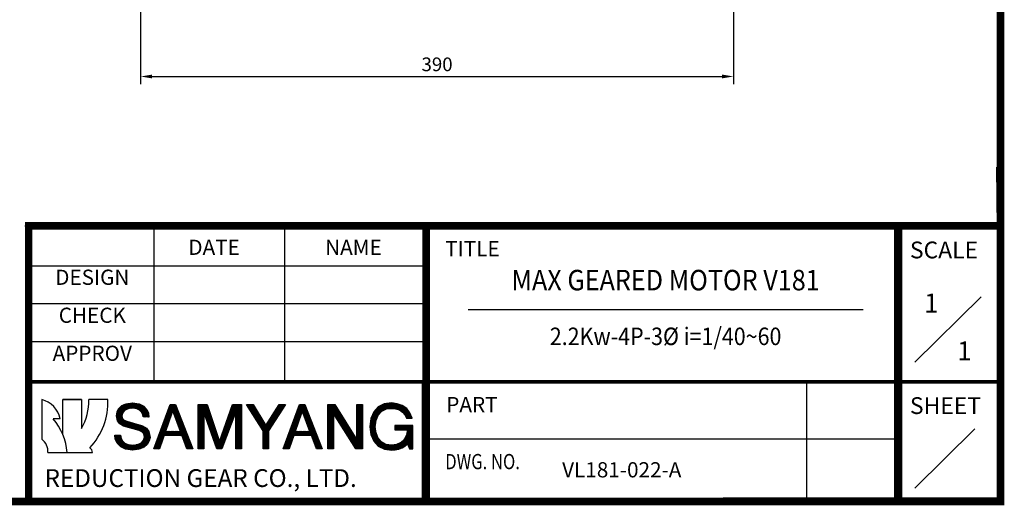
# Model space of a CAD drawing. Extents: x -2 to 1272, y -2 to 900.
# Drawn here: x 625 to 1272, y -2 to 317 of the extents above; entities that cross this region are included whole.
import ezdxf
from ezdxf.enums import TextEntityAlignment as Align

# ---------------------------------------------------------------- set-up
doc = ezdxf.new("R2010")
doc.units = 0
doc.header["$LTSCALE"] = 30
doc.header["$MEASUREMENT"] = 0
doc.linetypes.add('CENTER2', pattern=[1.125, 0.75, -0.125, 0.125, -0.125])
doc.layers.get('0').update_dxf_attribs({"color": 3, "linetype": 'CONTINUOUS'})
doc.layers.get('DEFPOINTS').update_dxf_attribs({"linetype": 'CONTINUOUS'})
for name, color, linetype in [('3', 3, 'CONTINUOUS'), ('4', 4, 'CONTINUOUS'), ('5', 5, 'CONTINUOUS'), ('CEN', 1, 'CENTER2'), ('DIM', 2, 'CONTINUOUS'), ('TEXT', 4, 'CONTINUOUS'), ('TEXT2', 2, 'CONTINUOUS'), ('THIN', 2, 'CONTINUOUS')]:
    doc.layers.add(name, color=color, linetype=linetype)
doc.styles.add('ROMANS', font='ROMANS.shx')
doc.styles.get("Standard").update_dxf_attribs({"font": 'romans.shx'})
doc.dimstyles.get("Standard").update_dxf_attribs({"dimtxt": 0.18, "dimasz": 0.18, "dimexe": 0.18, "dimexo": 0.0625, "dimgap": 0.09, "dimtad": 0, "dimtih": 1, "dimtoh": 1, "dimdec": 4, "dimzin": 0, "dimtxsty": 'STANDARD', "dimcen": 0.09, "dimazin": 3, "dimtfac": 1, "dimtdec": 4, "dimtofl": 0, "dimtmove": 0, "dimatfit": 3, "dimtolj": 1, "dimtzin": 0})

# ---------------------------------------------------------------- blocks, each defined once
blk = doc.blocks.new('*D16')
at = {"color": 2, "linetype": 'BYBLOCK'}
for p, q in [((801.25, 498.78), (801.25, 297.25)), ((1191.25, 498.78), (1191.25, 297.25)), ((808.75, 302.25), (1183.75, 302.25))]:
    blk.add_line(p, q, dxfattribs=at)
for points in [[(808.75, 303.5), (808.75, 301), (801.25, 302.25)], [(1183.75, 303.5), (1183.75, 301), (1191.25, 302.25)]]:
    blk.add_solid(points, dxfattribs=at)
at = {"layer": 'DEFPOINTS', "color": 0, "linetype": 'BYBLOCK'}
for p in [(801.25, 503.78), (1191.25, 503.78), (1191.25, 302.25)]:
    blk.add_point(p, dxfattribs=at)
at = {"color": 4, "linetype": 'BYBLOCK', "insert": (996.25, 310.25), "char_height": 9, "attachment_point": 5, "style": 'ROMANS'}
blk.add_mtext('\\A1;390', dxfattribs=at)
blk = doc.blocks.new('*X1')
at = {"color": 0}
for p, q in [((236.33, 20.31), (236.88, 20.86)), ((236.35, 20.51), (236.7, 20.86)), ((236.45, 20.78), (236.52, 20.86)), ((236.5, 20.31), (237.05, 20.86)), ((236.68, 20.31), (237.23, 20.86)), ((236.86, 20.31), (237.41, 20.86)), ((237.03, 20.31), (237.59, 20.86)), ((237.21, 20.31), (237.76, 20.86)), ((237.39, 20.31), (237.94, 20.86)), ((237.56, 20.31), (238.12, 20.86)), ((237.74, 20.31), (238.29, 20.86)), ((237.92, 20.31), (238.45, 20.83)), ((238.09, 20.31), (238.49, 20.7)), ((238.27, 20.31), (238.54, 20.57)), ((238.45, 20.31), (238.59, 20.44)), ((238.62, 20.31), (238.63, 20.31))]:
    blk.add_line(p, q, dxfattribs=at)
blk = doc.blocks.new('*X2')
at = {"color": 0}
for p, q in [((236.35, 22.45), (237.39, 23.49)), ((236.46, 22.73), (237.49, 23.77)), ((236.56, 23.01), (237.58, 24.04)), ((236.66, 23.3), (237.68, 24.31)), ((236.77, 23.58), (237.58, 24.39)), ((236.87, 23.86), (237.41, 24.39)), ((236.98, 24.14), (237.23, 24.39)), ((237.42, 23.52), (237.91, 24.01)), ((237.47, 23.39), (237.96, 23.88)), ((237.49, 23.77), (237.86, 24.13)), ((237.52, 23.26), (238.01, 23.75)), ((237.57, 23.14), (238.06, 23.63)), ((237.58, 24.04), (237.81, 24.26)), ((237.61, 23.01), (238.11, 23.5)), ((237.66, 22.88), (238.16, 23.37)), ((237.68, 24.31), (237.76, 24.39)), ((235.83, 21.05), (236.92, 22.14)), ((235.94, 21.33), (237.02, 22.41)), ((236.04, 21.61), (237.11, 22.68)), ((236.14, 21.89), (237.2, 22.95)), ((236.25, 22.17), (237.3, 23.22)), ((237.71, 22.75), (238.21, 23.25)), ((237.76, 22.62), (238.26, 23.12)), ((237.81, 22.49), (238.31, 22.99)), ((237.86, 22.36), (238.36, 22.87)), ((237.9, 22.24), (238.41, 22.74)), ((237.95, 22.11), (238.46, 22.61)), ((238, 21.98), (238.51, 22.48)), ((238.05, 21.85), (238.56, 22.36)), ((238.1, 21.72), (238.61, 22.23)), ((238.14, 21.59), (238.66, 22.1)), ((235.31, 19.64), (236.45, 20.78)), ((235.41, 19.92), (236.54, 21.05)), ((235.52, 20.2), (236.64, 21.32)), ((235.62, 20.49), (236.73, 21.59)), ((235.73, 20.77), (236.83, 21.87)), ((238.19, 21.46), (238.71, 21.98)), ((238.24, 21.34), (238.76, 21.85)), ((238.29, 21.21), (238.81, 21.72)), ((238.34, 21.08), (238.86, 21.6)), ((238.39, 20.95), (238.91, 21.47)), ((238.45, 20.83), (238.95, 21.34)), ((238.49, 20.7), (239, 21.22)), ((238.54, 20.57), (239.05, 21.09)), ((238.59, 20.44), (239.1, 20.96)), ((238.63, 20.31), (239.15, 20.84)), ((234.94, 18.56), (236.07, 19.7)), ((235, 18.8), (236.16, 19.97)), ((235.1, 19.08), (236.26, 20.24)), ((235.21, 19.36), (236.35, 20.51)), ((238.68, 20.18), (239.2, 20.71)), ((238.73, 20.05), (239.25, 20.58)), ((238.77, 19.92), (239.3, 20.45)), ((238.82, 19.79), (239.35, 20.33)), ((238.87, 19.66), (239.4, 20.2)), ((238.91, 19.53), (239.45, 20.07)), ((238.96, 19.4), (239.5, 19.95)), ((239.01, 19.27), (239.55, 19.82)), ((239.05, 19.14), (239.6, 19.69)), ((239.1, 19.01), (239.65, 19.57)), ((239.15, 18.88), (239.7, 19.44)), ((235.11, 18.56), (235.98, 19.42)), ((235.29, 18.56), (235.88, 19.15)), ((235.47, 18.56), (235.79, 18.88)), ((235.64, 18.56), (235.69, 18.61)), ((239.19, 18.75), (239.75, 19.31)), ((239.24, 18.62), (239.8, 19.19)), ((239.34, 18.55), (239.85, 19.06)), ((239.52, 18.55), (239.9, 18.93)), ((239.7, 18.55), (239.95, 18.81)), ((239.87, 18.55), (240, 18.68))]:
    blk.add_line(p, q, dxfattribs=at)
blk = doc.blocks.new('*X0')
at = {"color": 0}
for p, q in [((230.03, 22.85), (231.72, 24.54)), ((230.05, 23.04), (231.52, 24.52)), ((230.06, 22.7), (231.92, 24.57)), ((230.08, 23.25), (231.32, 24.49)), ((230.13, 23.48), (231.03, 24.38)), ((230.26, 23.78), (230.71, 24.23)), ((231.21, 23.67), (232.12, 24.59)), ((231.52, 23.8), (232.28, 24.57)), ((231.75, 23.86), (232.44, 24.55)), ((231.95, 23.88), (232.59, 24.53)), ((232.14, 23.89), (232.75, 24.51)), ((232.3, 23.88), (232.9, 24.48)), ((232.45, 23.86), (233.05, 24.45)), ((232.61, 23.83), (233.16, 24.39)), ((232.74, 23.79), (233.28, 24.33)), ((232.86, 23.73), (233.39, 24.27)), ((232.98, 23.68), (233.51, 24.21)), ((233.09, 23.61), (233.63, 24.15)), ((233.18, 23.52), (233.71, 24.05)), ((233.26, 23.43), (233.79, 23.96)), ((233.34, 23.33), (233.88, 23.87)), ((233.4, 23.21), (233.96, 23.77)), ((233.46, 23.1), (234.03, 23.66)), ((233.49, 22.95), (234.08, 23.54)), ((233.51, 22.79), (234.14, 23.42)), ((230.09, 22.55), (230.83, 23.3)), ((230.12, 22.4), (230.76, 23.04)), ((230.14, 22.25), (230.72, 22.83)), ((230.22, 22.15), (230.76, 22.7)), ((230.29, 22.05), (230.81, 22.56)), ((230.37, 21.95), (230.89, 22.47)), ((230.45, 21.85), (230.97, 22.38)), ((230.55, 21.78), (231.08, 22.31)), ((230.66, 21.71), (231.21, 22.26)), ((230.77, 21.64), (231.34, 22.21)), ((230.88, 21.58), (231.47, 22.17)), ((231, 21.52), (231.61, 22.13)), ((231.14, 21.48), (231.74, 22.09)), ((231.28, 21.44), (231.88, 22.05)), ((233.64, 22.74), (234.19, 23.3)), ((233.81, 22.74), (234.23, 23.16)), ((233.98, 22.73), (234.25, 23)), ((234.15, 22.73), (234.27, 22.84)), ((231.42, 21.41), (232.02, 22.01)), ((231.55, 21.37), (232.16, 21.97)), ((231.69, 21.33), (232.29, 21.93)), ((231.83, 21.29), (232.43, 21.89)), ((231.97, 21.25), (232.57, 21.85)), ((232.11, 21.21), (232.7, 21.81)), ((232.24, 21.17), (232.84, 21.77)), ((232.38, 21.13), (232.98, 21.73)), ((232.52, 21.1), (233.11, 21.69)), ((232.66, 21.06), (233.25, 21.65)), ((232.8, 21.02), (233.39, 21.61)), ((232.93, 20.98), (233.51, 21.55)), ((233.06, 20.93), (233.62, 21.49)), ((233.19, 20.88), (233.73, 21.42)), ((233.31, 20.82), (233.84, 21.36)), ((233.4, 20.74), (233.96, 21.29)), ((233.49, 20.65), (234.03, 21.19)), ((233.57, 20.55), (234.1, 21.08)), ((233.61, 20.42), (234.17, 20.98)), ((233.64, 20.27), (234.24, 20.87)), ((233.66, 20.12), (234.29, 20.75)), ((229.79, 20.31), (229.83, 20.35)), ((229.81, 20.15), (230.01, 20.35)), ((229.83, 19.99), (230.19, 20.35)), ((229.85, 19.84), (230.36, 20.35)), ((229.91, 19.72), (230.54, 20.35)), ((229.97, 19.6), (230.57, 20.21)), ((230.02, 19.48), (230.59, 20.05)), ((230.08, 19.36), (230.62, 19.9)), ((230.15, 19.26), (230.69, 19.8)), ((230.24, 19.17), (230.76, 19.69)), ((230.33, 19.08), (230.83, 19.58)), ((230.42, 18.99), (230.92, 19.5)), ((232.32, 18.42), (234.35, 20.45)), ((232.52, 18.44), (234.37, 20.3)), ((232.71, 18.46), (234.4, 20.15)), ((232.91, 18.48), (234.4, 19.97)), ((233.18, 18.57), (234.35, 19.75)), ((233.47, 18.69), (234.27, 19.49)), ((233.64, 19.91), (234.32, 20.6)), ((230.5, 18.9), (231.01, 19.41)), ((230.6, 18.82), (231.1, 19.32)), ((230.72, 18.76), (231.22, 19.26)), ((230.83, 18.7), (231.34, 19.21)), ((230.95, 18.64), (231.47, 19.16)), ((231.07, 18.58), (231.6, 19.11)), ((231.18, 18.52), (231.76, 19.09)), ((231.33, 18.49), (231.92, 19.08)), ((231.49, 18.47), (232.08, 19.06)), ((231.65, 18.45), (232.26, 19.07)), ((231.8, 18.43), (232.45, 19.08)), ((231.96, 18.41), (232.66, 19.12)), ((232.12, 18.39), (232.91, 19.18))]:
    blk.add_line(p, q, dxfattribs=at)
blk = doc.blocks.new('*X5')
at = {"color": 0}
for p, q in [((258.31, 23.73), (258.98, 24.4)), ((258.31, 23.91), (258.8, 24.4)), ((258.31, 24.08), (258.63, 24.4)), ((258.31, 24.26), (258.45, 24.4)), ((258.31, 23.55), (259.08, 24.32)), ((258.31, 23.38), (259.08, 24.15)), ((258.31, 23.2), (259.08, 23.97)), ((258.31, 23.02), (259.08, 23.79)), ((258.31, 22.85), (259.08, 23.62)), ((258.31, 22.67), (259.08, 23.44)), ((259.08, 24.32), (259.16, 24.4)), ((259.08, 24.15), (259.26, 24.33)), ((259.08, 23.97), (259.33, 24.22)), ((259.08, 23.79), (259.4, 24.11)), ((259.08, 23.62), (259.47, 24)), ((259.08, 23.44), (259.54, 23.89)), ((259.08, 23.26), (259.61, 23.79)), ((259.13, 23.13), (259.67, 23.68)), ((259.2, 23.02), (259.74, 23.57)), ((259.27, 22.92), (259.81, 23.46)), ((259.33, 22.81), (259.88, 23.35)), ((262.13, 23.66), (262.87, 24.4)), ((262.13, 23.84), (262.69, 24.4)), ((262.13, 24.02), (262.52, 24.4)), ((262.13, 24.19), (262.34, 24.4)), ((262.13, 24.37), (262.16, 24.4)), ((262.13, 23.49), (262.9, 24.25)), ((262.13, 23.31), (262.9, 24.08)), ((262.13, 23.13), (262.9, 23.9)), ((262.13, 22.96), (262.9, 23.72)), ((262.13, 22.78), (262.9, 23.55)), ((262.13, 22.6), (262.9, 23.37)), ((258.31, 22.49), (259.08, 23.26)), ((258.31, 22.32), (259.08, 23.08)), ((258.31, 22.14), (259.08, 22.91)), ((258.31, 21.96), (259.08, 22.73)), ((258.31, 21.79), (259.08, 22.55)), ((258.31, 21.61), (259.08, 22.38)), ((258.31, 21.43), (259.08, 22.2)), ((258.31, 21.26), (259.08, 22.02)), ((259.4, 22.7), (259.95, 23.24)), ((259.47, 22.59), (260.01, 23.13)), ((259.54, 22.48), (260.08, 23.02)), ((259.61, 22.37), (260.15, 22.92)), ((259.68, 22.26), (260.22, 22.81)), ((259.74, 22.16), (260.29, 22.7)), ((259.81, 22.05), (260.36, 22.59)), ((259.88, 21.94), (260.42, 22.48)), ((259.95, 21.83), (260.49, 22.37)), ((260.02, 21.72), (260.56, 22.26)), ((260.09, 21.61), (260.63, 22.16)), ((260.15, 21.5), (260.7, 22.05)), ((262.13, 22.42), (262.9, 23.19)), ((262.13, 22.25), (262.9, 23.02)), ((262.13, 22.07), (262.9, 22.84)), ((262.13, 21.89), (262.9, 22.66)), ((262.13, 21.72), (262.9, 22.49)), ((262.13, 21.54), (262.9, 22.31)), ((262.13, 21.36), (262.9, 22.13)), ((258.31, 21.08), (259.08, 21.85)), ((258.31, 20.9), (259.08, 21.67)), ((258.31, 20.73), (259.08, 21.49)), ((258.31, 20.55), (259.08, 21.32)), ((258.31, 20.37), (259.08, 21.14)), ((258.31, 20.2), (259.08, 20.96)), ((258.31, 20.02), (259.08, 20.79)), ((260.22, 21.4), (260.76, 21.94)), ((260.29, 21.29), (260.83, 21.83)), ((260.36, 21.18), (260.9, 21.72)), ((260.43, 21.07), (260.97, 21.61)), ((260.49, 20.96), (261.04, 21.5)), ((260.56, 20.85), (261.1, 21.4)), ((260.63, 20.75), (261.17, 21.29)), ((260.7, 20.64), (261.24, 21.18)), ((260.77, 20.53), (261.31, 21.07)), ((260.84, 20.42), (261.38, 20.96)), ((260.9, 20.31), (261.45, 20.85)), ((260.97, 20.2), (261.51, 20.74)), ((262.13, 21.19), (262.9, 21.96)), ((262.13, 21.01), (262.9, 21.78)), ((262.13, 20.83), (262.9, 21.6)), ((262.13, 20.66), (262.9, 21.42)), ((262.13, 20.48), (262.9, 21.25)), ((262.13, 20.3), (262.9, 21.07)), ((262.13, 20.13), (262.9, 20.89)), ((258.31, 19.84), (259.08, 20.61)), ((258.31, 19.67), (259.08, 20.43)), ((258.31, 19.49), (259.08, 20.26)), ((258.31, 19.31), (259.08, 20.08)), ((258.31, 19.13), (259.08, 19.9)), ((258.31, 18.96), (259.08, 19.73)), ((258.31, 18.78), (259.08, 19.55)), ((261.04, 20.09), (261.58, 20.64)), ((261.11, 19.99), (261.65, 20.53)), ((261.18, 19.88), (261.72, 20.42)), ((261.25, 19.77), (261.79, 20.31)), ((261.31, 19.66), (261.85, 20.2)), ((261.38, 19.55), (261.92, 20.09)), ((261.45, 19.44), (261.99, 19.98)), ((261.52, 19.33), (262.06, 19.87)), ((261.59, 19.23), (262.13, 19.77)), ((261.66, 19.12), (262.13, 19.6)), ((262.13, 19.95), (262.9, 20.72)), ((262.13, 19.77), (262.9, 20.54)), ((262.13, 19.6), (262.9, 20.36)), ((262.13, 19.42), (262.9, 20.19)), ((262.13, 19.24), (262.9, 20.01)), ((262.13, 19.07), (262.9, 19.83)), ((262.13, 18.89), (262.9, 19.66)), ((262.13, 18.71), (262.9, 19.48)), ((258.31, 18.6), (259.08, 19.37)), ((258.45, 18.57), (259.08, 19.2)), ((258.63, 18.57), (259.08, 19.02)), ((258.81, 18.57), (259.08, 18.84)), ((258.98, 18.57), (259.08, 18.67)), ((261.72, 19.01), (262.13, 19.42)), ((261.79, 18.9), (262.13, 19.24)), ((261.86, 18.79), (262.13, 19.07)), ((261.93, 18.68), (262.13, 18.89)), ((262, 18.58), (262.13, 18.71)), ((262.16, 18.57), (262.9, 19.3)), ((262.34, 18.57), (262.9, 19.13)), ((262.52, 18.57), (262.9, 18.95)), ((262.69, 18.57), (262.9, 18.77)), ((262.87, 18.57), (262.9, 18.6))]:
    blk.add_line(p, q, dxfattribs=at)
blk = doc.blocks.new('*X3')
at = {"color": 0}
for p, q in [((240.76, 23.68), (241.48, 24.4)), ((240.76, 23.86), (241.31, 24.4)), ((240.76, 24.03), (241.13, 24.4)), ((240.76, 24.21), (240.95, 24.4)), ((240.76, 24.39), (240.78, 24.4)), ((240.76, 23.5), (241.52, 24.26)), ((240.76, 23.33), (241.52, 24.08)), ((240.76, 23.15), (241.52, 23.9)), ((240.76, 22.97), (241.52, 23.73)), ((240.76, 22.8), (241.52, 23.55)), ((240.76, 22.62), (241.52, 23.37)), ((241.52, 24.08), (241.84, 24.4)), ((241.52, 24.26), (241.66, 24.4)), ((241.52, 23.9), (241.95, 24.34)), ((241.52, 23.73), (242, 24.21)), ((241.52, 23.55), (242.04, 24.07)), ((241.52, 23.38), (242.08, 23.94)), ((241.57, 23.25), (242.13, 23.81)), ((241.61, 23.12), (242.17, 23.68)), ((241.66, 22.98), (242.22, 23.54)), ((241.7, 22.85), (242.26, 23.41)), ((244.54, 22.33), (245.69, 23.48)), ((244.64, 22.61), (245.69, 23.66)), ((244.74, 22.88), (245.69, 23.84)), ((244.83, 23.16), (245.69, 24.01)), ((244.93, 23.43), (245.69, 24.19)), ((245.03, 23.71), (245.69, 24.37)), ((245.13, 23.98), (245.54, 24.39)), ((245.23, 24.26), (245.36, 24.39)), ((245.69, 23.66), (246.42, 24.39)), ((245.69, 23.84), (246.24, 24.39)), ((245.69, 24.01), (246.07, 24.39)), ((245.69, 24.19), (245.89, 24.39)), ((245.69, 24.37), (245.71, 24.39)), ((245.69, 23.48), (246.46, 24.25)), ((245.69, 23.31), (246.46, 24.07)), ((245.69, 23.13), (246.46, 23.9)), ((245.69, 22.95), (246.46, 23.72)), ((245.69, 22.78), (246.46, 23.54)), ((245.69, 22.6), (246.46, 23.36)), ((240.76, 22.44), (241.52, 23.2)), ((240.76, 22.27), (241.52, 23.02)), ((240.76, 22.09), (241.52, 22.84)), ((240.76, 21.91), (241.52, 22.67)), ((240.76, 21.74), (241.52, 22.49)), ((240.76, 21.56), (241.52, 22.31)), ((240.76, 21.38), (241.52, 22.14)), ((241.75, 22.72), (242.3, 23.28)), ((241.79, 22.59), (242.35, 23.15)), ((241.84, 22.46), (242.39, 23.01)), ((241.88, 22.33), (242.44, 22.88)), ((241.93, 22.2), (242.48, 22.75)), ((241.98, 22.07), (242.52, 22.61)), ((242.02, 21.93), (242.57, 22.48)), ((242.07, 21.8), (242.61, 22.35)), ((242.11, 21.67), (242.66, 22.22)), ((242.16, 21.54), (242.7, 22.08)), ((244.05, 20.96), (245.2, 22.11)), ((244.15, 21.23), (245.31, 22.39)), ((244.24, 21.51), (245.41, 22.67)), ((244.34, 21.78), (245.51, 22.95)), ((244.44, 22.06), (245.62, 23.23)), ((245.69, 22.42), (246.46, 23.19)), ((245.69, 22.25), (246.46, 23.01)), ((245.69, 22.07), (246.46, 22.83)), ((245.69, 21.89), (246.46, 22.66)), ((245.69, 21.72), (246.46, 22.48)), ((245.69, 21.54), (246.46, 22.3)), ((245.69, 21.36), (246.46, 22.13)), ((240.76, 21.21), (241.52, 21.96)), ((240.76, 21.03), (241.52, 21.78)), ((240.76, 20.85), (241.52, 21.61)), ((240.76, 20.68), (241.52, 21.43)), ((240.76, 20.5), (241.52, 21.25)), ((240.76, 20.32), (241.52, 21.08)), ((240.76, 20.14), (241.52, 20.9)), ((242.2, 21.41), (242.74, 21.95)), ((242.25, 21.28), (242.79, 21.82)), ((242.29, 21.15), (242.83, 21.68)), ((242.34, 21.02), (242.88, 21.55)), ((242.39, 20.88), (242.92, 21.42)), ((242.43, 20.75), (242.96, 21.29)), ((242.48, 20.62), (243.01, 21.15)), ((242.52, 20.49), (243.05, 21.02)), ((242.57, 20.36), (243.1, 20.89)), ((242.61, 20.23), (243.14, 20.75)), ((243.65, 19.86), (244.79, 20.99)), ((243.75, 20.13), (244.89, 21.27)), ((243.85, 20.41), (245, 21.55)), ((243.95, 20.68), (245.1, 21.83)), ((245.69, 21.19), (246.46, 21.95)), ((245.69, 21.01), (246.46, 21.77)), ((245.69, 20.83), (246.46, 21.6)), ((245.69, 20.66), (246.46, 21.42)), ((245.69, 20.48), (246.46, 21.24)), ((245.69, 20.3), (246.46, 21.07)), ((245.69, 20.12), (246.46, 20.89)), ((240.76, 19.97), (241.52, 20.72)), ((240.76, 19.79), (241.52, 20.55)), ((240.76, 19.61), (241.52, 20.37)), ((240.76, 19.44), (241.52, 20.19)), ((240.76, 19.26), (241.52, 20.01)), ((240.76, 19.08), (241.52, 19.84)), ((240.76, 18.91), (241.52, 19.66)), ((240.76, 18.73), (241.52, 19.48)), ((242.66, 20.1), (243.18, 20.62)), ((242.71, 19.97), (243.23, 20.49)), ((242.75, 19.84), (243.27, 20.36)), ((242.8, 19.7), (243.32, 20.22)), ((242.84, 19.57), (243.36, 20.09)), ((242.89, 19.44), (243.4, 19.96)), ((242.93, 19.31), (243.45, 19.83)), ((242.98, 19.18), (243.49, 19.69)), ((243.02, 19.05), (243.54, 19.56)), ((243.07, 18.92), (244.58, 20.43)), ((243.12, 18.79), (244.48, 20.15)), ((243.16, 18.65), (244.37, 19.87)), ((243.24, 18.56), (244.27, 19.59)), ((243.56, 19.58), (244.68, 20.71)), ((245.69, 19.95), (246.46, 20.71)), ((245.69, 19.77), (246.46, 20.54)), ((245.69, 19.59), (246.46, 20.36)), ((245.69, 19.42), (246.46, 20.18)), ((245.69, 19.24), (246.46, 20.01)), ((245.69, 19.06), (246.46, 19.83)), ((245.69, 18.89), (246.46, 19.65)), ((245.69, 18.71), (246.46, 19.48)), ((240.77, 18.56), (241.52, 19.31)), ((240.95, 18.56), (241.52, 19.13)), ((241.12, 18.56), (241.52, 18.95)), ((241.3, 18.56), (241.52, 18.78)), ((241.48, 18.56), (241.52, 18.6)), ((243.42, 18.56), (244.17, 19.31)), ((243.6, 18.56), (244.06, 19.03)), ((243.78, 18.56), (243.96, 18.75)), ((245.72, 18.56), (246.46, 19.3)), ((245.9, 18.56), (246.46, 19.12)), ((246.07, 18.56), (246.46, 18.95)), ((246.25, 18.56), (246.46, 18.77)), ((246.43, 18.56), (246.46, 18.59))]:
    blk.add_line(p, q, dxfattribs=at)
blk = doc.blocks.new('*X4')
at = {"color": 0}
for p, q in [((247.2, 24.29), (247.31, 24.4)), ((247.27, 24.18), (247.49, 24.4)), ((247.34, 24.07), (247.67, 24.4)), ((247.41, 23.96), (247.84, 24.4)), ((247.47, 23.85), (248, 24.38)), ((247.54, 23.74), (248.06, 24.27)), ((247.61, 23.63), (248.13, 24.16)), ((247.68, 23.52), (248.2, 24.04)), ((247.75, 23.42), (248.26, 23.93)), ((247.81, 23.31), (248.33, 23.82)), ((247.88, 23.2), (248.4, 23.71)), ((247.95, 23.09), (248.46, 23.6)), ((248.02, 22.98), (248.53, 23.49)), ((248.08, 22.87), (248.6, 23.38)), ((249.17, 21.13), (251.94, 23.9)), ((249.24, 21.02), (251.6, 23.39)), ((249.91, 22.04), (252.26, 24.4)), ((250.23, 22.54), (252.09, 24.4)), ((250.56, 23.04), (251.91, 24.4)), ((250.88, 23.55), (251.73, 24.4)), ((251.21, 24.05), (251.55, 24.4)), ((248.15, 22.76), (248.66, 23.27)), ((248.22, 22.65), (248.73, 23.16)), ((248.29, 22.54), (248.79, 23.05)), ((248.36, 22.44), (248.86, 22.94)), ((248.42, 22.33), (248.93, 22.83)), ((248.49, 22.22), (248.99, 22.72)), ((248.56, 22.11), (249.06, 22.61)), ((248.63, 22), (249.13, 22.5)), ((248.7, 21.89), (249.19, 22.39)), ((248.76, 21.78), (249.26, 22.28)), ((248.83, 21.67), (249.32, 22.17)), ((248.9, 21.56), (249.39, 22.06)), ((249.3, 20.9), (251.27, 22.88)), ((249.3, 20.72), (250.94, 22.37)), ((248.97, 21.45), (249.46, 21.95)), ((249.03, 21.35), (249.52, 21.84)), ((249.1, 21.24), (249.59, 21.72)), ((249.3, 20.55), (250.6, 21.86)), ((249.3, 20.37), (250.27, 21.35)), ((249.3, 20.19), (249.99, 20.89)), ((249.3, 20.02), (249.99, 20.71)), ((249.3, 19.84), (249.99, 20.53)), ((249.3, 19.66), (249.99, 20.36)), ((249.3, 19.49), (249.99, 20.18)), ((249.3, 19.31), (249.99, 20)), ((249.3, 19.13), (249.99, 19.83)), ((249.3, 18.96), (249.99, 19.65)), ((249.3, 18.78), (249.99, 19.47)), ((249.3, 18.6), (249.99, 19.3)), ((249.44, 18.57), (249.99, 19.12)), ((249.61, 18.57), (249.99, 18.94)), ((249.79, 18.57), (249.99, 18.77)), ((249.97, 18.57), (249.99, 18.59))]:
    blk.add_line(p, q, dxfattribs=at)
blk = doc.blocks.new('*X6')
at = {"color": 0}
for p, q in [((263.93, 22.1), (266.38, 24.55)), ((263.95, 22.3), (266.18, 24.52)), ((263.97, 22.5), (265.97, 24.49)), ((264.09, 22.79), (265.77, 24.47)), ((264.22, 23.1), (265.44, 24.31)), ((264.36, 23.41), (265.09, 24.14)), ((265.6, 23.59), (266.59, 24.58)), ((265.95, 23.76), (266.77, 24.58)), ((266.18, 23.82), (266.92, 24.56)), ((266.38, 23.84), (267.08, 24.54)), ((266.58, 23.87), (267.23, 24.52)), ((266.77, 23.88), (267.39, 24.5)), ((266.93, 23.86), (267.53, 24.47)), ((267.09, 23.84), (267.67, 24.42)), ((267.24, 23.82), (267.8, 24.38)), ((267.38, 23.78), (267.93, 24.33)), ((267.51, 23.74), (268.06, 24.29)), ((267.65, 23.7), (268.18, 24.22)), ((267.77, 23.65), (268.28, 24.15)), ((267.88, 23.57), (268.38, 24.08)), ((267.99, 23.5), (268.49, 24)), ((268.09, 23.43), (268.59, 23.93)), ((268.18, 23.35), (268.69, 23.86)), ((268.26, 23.25), (268.77, 23.76)), ((268.34, 23.15), (268.85, 23.66)), ((268.42, 23.06), (268.93, 23.56)), ((268.49, 22.95), (269, 23.46)), ((268.55, 22.83), (269.08, 23.36)), ((263.85, 21.49), (264.68, 22.32)), ((263.86, 21.32), (264.65, 22.12)), ((263.88, 21.69), (264.8, 22.61)), ((263.9, 21.89), (264.92, 22.91)), ((268.61, 22.72), (269.14, 23.25)), ((268.67, 22.6), (269.2, 23.12)), ((268.84, 22.59), (269.25, 23)), ((269.02, 22.59), (269.3, 22.87)), ((269.19, 22.59), (269.35, 22.74)), ((269.37, 22.59), (269.4, 22.62)), ((263.88, 21.17), (264.63, 21.91)), ((263.9, 21.01), (264.6, 21.71)), ((263.92, 20.86), (264.57, 21.51)), ((263.94, 20.7), (264.58, 21.34)), ((263.96, 20.54), (264.6, 21.18)), ((263.99, 20.39), (264.62, 21.02)), ((264.05, 20.27), (264.64, 20.86)), ((267.13, 21.59), (267.16, 21.62)), ((267.13, 21.41), (267.34, 21.62)), ((267.13, 21.24), (267.51, 21.62)), ((267.13, 21.06), (267.69, 21.62)), ((267.15, 18.42), (269.49, 20.77)), ((267.31, 21.06), (267.87, 21.62)), ((267.48, 21.06), (268.04, 21.62)), ((267.66, 21.06), (268.22, 21.62)), ((267.84, 21.06), (268.4, 21.62)), ((268.01, 21.06), (268.57, 21.62)), ((268.19, 21.06), (268.75, 21.62)), ((268.37, 21.06), (268.93, 21.62)), ((268.37, 19.83), (269.49, 20.95)), ((268.54, 21.06), (269.1, 21.62)), ((268.59, 20.22), (269.49, 21.12)), ((268.69, 20.49), (269.49, 21.3)), ((268.72, 21.06), (269.28, 21.62)), ((268.73, 20.71), (269.49, 21.48)), ((268.77, 20.93), (269.46, 21.62)), ((264.1, 20.15), (264.66, 20.7)), ((264.15, 20.03), (264.7, 20.57)), ((264.21, 19.9), (264.75, 20.44)), ((264.26, 19.78), (264.8, 20.32)), ((264.32, 19.66), (264.85, 20.19)), ((264.37, 19.54), (264.9, 20.06)), ((264.46, 19.45), (264.96, 19.94)), ((264.54, 19.35), (265.04, 19.85)), ((264.63, 19.26), (265.13, 19.76)), ((264.71, 19.17), (265.21, 19.67)), ((264.8, 19.08), (265.3, 19.58)), ((264.88, 18.99), (265.38, 19.49)), ((266.95, 18.41), (268.11, 19.56)), ((267.36, 18.46), (269.49, 20.59)), ((267.59, 18.51), (269.49, 20.42)), ((267.85, 18.6), (269.49, 20.24)), ((268.16, 18.73), (269.49, 20.06)), ((268.8, 19.19), (269.49, 19.88)), ((268.85, 19.07), (269.49, 19.71)), ((268.91, 18.95), (269.49, 19.53)), ((264.97, 18.9), (265.49, 19.42)), ((265.09, 18.84), (265.61, 19.36)), ((265.21, 18.78), (265.72, 19.29)), ((265.33, 18.72), (265.84, 19.23)), ((265.45, 18.67), (265.95, 19.17)), ((265.56, 18.61), (266.09, 19.13)), ((265.68, 18.55), (266.25, 19.11)), ((265.81, 18.5), (266.4, 19.09)), ((265.97, 18.48), (266.56, 19.07)), ((266.13, 18.46), (266.72, 19.05)), ((266.28, 18.44), (266.92, 19.08)), ((266.44, 18.42), (267.12, 19.11)), ((266.6, 18.4), (267.33, 19.13)), ((266.76, 18.39), (267.63, 19.26)), ((268.97, 18.83), (269.49, 19.35)), ((269.02, 18.71), (269.49, 19.18)), ((269.08, 18.58), (269.49, 19)), ((269.24, 18.58), (269.49, 18.82)), ((269.42, 18.58), (269.49, 18.65))]:
    blk.add_line(p, q, dxfattribs=at)

msp = doc.modelspace()

# ---------------------------------------------------------------- linework, layer by layer
at = {"color": 1, "linetype": 'CONTINUOUS'}
msp.add_line((1270, 0), (1267.5, 220), dxfattribs=at)
at = {"layer": '3', "color": 1}
msp.add_line((1087.5, 2.5), (1267.5, 2.5), dxfattribs=at)
at = {"layer": '4'}
msp.add_line((919.69582, 126.37993), (1179.69582, 126.37993), dxfattribs=at)
at = {"layer": '5', "color": 1}
for p, q in [((1205, 181.25), (1267.5, 181.25)), ((-2.5, 0), (1272.5, 0))]:
    msp.add_line(p, q, dxfattribs=at)
at = {"layer": '5'}
for p, q in [((889.72347, 2.5), (889.72347, 77.5)), ((892.22347, 2.5), (892.22347, 77.5)), ((639.24737, 67.0295), (639.24737, 40.92842)), ((653.12216, 44.03839), (653.12216, 67.0295)), ((653.12216, 67.0295), (665.5072, 67.0295)), ((665.5072, 67.0295), (653.12216, 67.0295)), ((665.5072, 67.0295), (665.5072, 47.91327)), ((682.80737, 67.0295), (670.27148, 67.0295)), ((694.84857, 64.32555), (699.01708, 64.81578)), ((699.01708, 64.81578), (703.4308, 64.22751)), ((869.30591, 64.83778), (864.57751, 64.18261)), ((873.19162, 64.323), (869.30591, 64.83778)), ((688.52224, 56.38386), (688.91457, 58.93304)), ((688.91457, 58.93304), (689.79731, 61.04102)), ((689.79731, 61.04102), (691.95513, 63.05096)), ((691.95513, 63.05096), (694.84857, 64.32555)), ((693.52445, 59.66838), (692.44554, 58.1977)), ((695.04473, 60.59982), (693.52445, 59.66838)), ((696.76118, 61.13907), (695.04473, 60.59982)), ((698.62475, 61.33516), (696.76118, 61.13907)), ((699.31133, 61.33516), (698.62475, 61.33516)), ((701.81243, 60.992), (699.31133, 61.33516)), ((703.67601, 60.06057), (701.81243, 60.992)), ((703.4308, 64.22751), (706.5204, 62.60975)), ((705.00012, 58.73695), (703.67601, 60.06057)), ((705.73574, 57.31529), (705.00012, 58.73695)), ((706.5204, 62.60975), (708.38397, 60.5508)), ((708.38397, 60.5508), (709.51192, 58.05063)), ((712.94588, 34.67927), (723.75072, 63.8188)), ((726.92827, 63.8188), (716.77259, 34.67927)), ((723.75072, 63.8188), (727.1835, 63.8188)), ((730.50373, 46.15507), (725.43897, 59.65601)), ((727.1835, 63.8188), (738.66364, 34.62302)), ((742.20897, 34.67927), (742.20897, 63.87505)), ((742.20897, 63.87505), (748.06159, 63.87505)), ((745.97941, 63.87505), (745.97941, 34.67927)), ((754.36441, 34.67927), (745.97941, 58.8122)), ((748.06159, 63.87505), (756.10894, 39.57336)), ((756.10894, 39.57336), (764.77532, 63.8188)), ((766.8575, 59.03721), (757.85347, 34.67927)), ((764.77532, 63.8188), (770.68421, 63.8188)), ((766.8575, 34.67927), (766.8575, 63.8188)), ((770.68421, 63.8188), (770.68421, 34.67927)), ((784.8843, 46.49291), (774.06985, 63.85502)), ((774.06985, 63.85502), (778.33009, 63.85502)), ((778.33009, 63.85502), (786.61649, 50.04957)), ((786.61649, 50.04957), (795.55831, 63.85502)), ((799.72492, 63.85502), (788.34868, 46.44611)), ((795.55831, 63.85502), (799.72492, 63.85502)), ((798.1403, 34.67927), (808.94513, 63.8188)), ((798.1403, 34.67927), (808.94513, 63.8188)), ((812.12269, 63.8188), (801.96701, 34.67927)), ((810.63338, 59.65601), (805.90627, 46.15507)), ((808.94513, 63.8188), (812.37792, 63.8188)), ((808.94513, 63.8188), (812.37792, 63.8188)), ((815.69815, 46.15507), (810.63338, 59.65601)), ((815.69815, 46.15507), (810.63338, 59.65601)), ((812.37792, 63.8188), (823.85805, 34.62302)), ((812.37792, 63.8188), (823.85805, 34.62302)), ((827.45257, 34.69978), (827.45257, 63.85502)), ((827.45257, 63.85502), (831.99371, 63.85502)), ((831.29147, 63.85502), (831.29147, 34.69978)), ((831.99371, 63.85502), (846.55343, 40.64315)), ((846.55343, 63.85502), (850.39232, 63.85502)), ((846.55343, 34.69978), (846.55343, 63.85502)), ((850.39232, 63.85502), (850.39232, 34.69978)), ((857.7424, 59.08161), (855.77614, 54.54219)), ((860.6918, 62.26389), (857.7424, 59.08161)), ((860.64499, 56.8353), (862.93896, 59.3624)), ((864.57751, 64.18261), (860.6918, 62.26389)), ((862.93896, 59.3624), (865.98199, 60.85994)), ((865.98199, 60.85994), (869.44636, 61.28112)), ((869.44636, 61.28112), (872.06804, 61.00033)), ((872.06804, 61.00033), (874.5961, 60.20477)), ((876.46873, 63.19985), (873.19162, 64.323)), ((874.5961, 60.20477), (876.60918, 58.84762)), ((879.41813, 61.09393), (876.46873, 63.19985)), ((876.60918, 58.84762), (878.10728, 57.02249)), ((881.47803, 58.42644), (879.41813, 61.09393)), ((882.92932, 54.82298), (881.47803, 58.42644)), ((651.37316, 54.42187), (646.76769, 54.42187)), ((689.11073, 53.14835), (688.52224, 56.38386)), ((690.68006, 51.04037), (689.11073, 53.14835)), ((692.44554, 58.1977), (691.95513, 56.13874)), ((691.95513, 56.13874), (692.44554, 54.61904)), ((692.44554, 54.61904), (693.47541, 53.54054)), ((693.47541, 53.54054), (695.2409, 52.85422)), ((695.2409, 52.85422), (705.53958, 49.86382)), ((705.98095, 55.59949), (705.73574, 57.31529)), ((709.80617, 55.50145), (705.98095, 55.59949)), ((709.51192, 58.05063), (709.80617, 55.50145)), ((845.89801, 34.69978), (831.29147, 57.91166)), ((855.77614, 54.54219), (855.12072, 49.06681)), ((858.72554, 49.16041), (859.28733, 53.51263)), ((859.28733, 53.51263), (860.64499, 56.8353)), ((878.10728, 57.02249), (879.27768, 54.82298)), ((879.27768, 54.82298), (882.92932, 54.82298)), ((693.08308, 49.56969), (690.68006, 51.04037)), ((703.38176, 46.67734), (693.08308, 49.56969)), ((705.14724, 45.89298), (703.38176, 46.67734)), ((706.37328, 44.47132), (705.14724, 45.89298)), ((705.53958, 49.86382), (708.18781, 48.34412)), ((708.18781, 48.34412), (709.80617, 45.942)), ((709.80617, 45.942), (710.49275, 42.11822)), ((720.77212, 46.15507), (730.58309, 46.15507)), ((734.72437, 34.62302), (730.58309, 46.15507)), ((784.8843, 34.69978), (784.8843, 46.49291)), ((788.34868, 46.44611), (788.34868, 34.69978)), ((805.90627, 46.15507), (815.69815, 46.15507)), ((805.96654, 46.15507), (815.77751, 46.15507)), ((819.91879, 34.62302), (815.77751, 46.15507)), ((855.12072, 49.06681), (855.77614, 44.01261)), ((859.19369, 45.13577), (858.72554, 49.16041)), ((883.35066, 49.95597), (871.55307, 49.95597)), ((871.55307, 49.95597), (871.55307, 47.14809)), ((871.55307, 47.14809), (879.83947, 47.14809)), ((879.83947, 47.14809), (879.18405, 43.59143)), ((883.35066, 34.74658), (883.35066, 49.95597)), ((687.63949, 41.13777), (687.2962, 43.63793)), ((687.2962, 43.63793), (691.17047, 43.63793)), ((688.96361, 38.34347), (687.63949, 41.13777)), ((691.17047, 43.63793), (691.41567, 41.52995)), ((691.41567, 41.52995), (692.49458, 39.86317)), ((692.49458, 39.86317), (694.01486, 38.39249)), ((703.33272, 37.90226), (705.14724, 38.88272)), ((705.14724, 38.88272), (706.32424, 40.30438)), ((706.32424, 40.30438), (706.76561, 42.21627)), ((706.76561, 42.21627), (706.37328, 44.47132)), ((710.00233, 39.81415), (708.92343, 37.65715)), ((710.49275, 42.11822), (710.00233, 39.81415)), ((731.57296, 43.39863), (719.81145, 43.39863)), ((805.00587, 43.39863), (801.96701, 34.67927)), ((816.76738, 43.39863), (805.00587, 43.39863)), ((816.76738, 43.39863), (805.00587, 43.39863)), ((819.91879, 34.62302), (816.76738, 43.39863)), ((855.77614, 44.01261), (857.69559, 39.61359)), ((857.69559, 39.61359), (860.64499, 36.43132)), ((860.59817, 41.67271), (859.19369, 45.13577)), ((862.84533, 39.2392), (860.59817, 41.67271)), ((865.84154, 37.60127), (862.84533, 39.2392)), ((875.57923, 38.86482), (872.72347, 37.55447)), ((877.68595, 40.87714), (875.57923, 38.86482)), ((879.18405, 43.59143), (877.68595, 40.87714)), ((691.26855, 36.03939), (688.96361, 38.34347)), ((694.4072, 34.42164), (691.26855, 36.03939)), ((694.01486, 38.39249), (696.17268, 37.46106)), ((698.96804, 33.83337), (694.4072, 34.42164)), ((696.17268, 37.46106), (698.72283, 37.16692)), ((698.72283, 37.16692), (701.22394, 37.31399)), ((703.23464, 34.3236), (698.96804, 33.83337)), ((701.22394, 37.31399), (703.33272, 37.90226)), ((706.61848, 35.64721), (703.23464, 34.3236)), ((708.92343, 37.65715), (706.61848, 35.64721)), ((716.77259, 34.67927), (712.94588, 34.67927)), ((738.66364, 34.62302), (734.72437, 34.62302)), ((745.97941, 34.67927), (742.20897, 34.67927)), ((757.85347, 34.67927), (754.36441, 34.67927)), ((770.68421, 34.67927), (766.8575, 34.67927)), ((788.34868, 34.69978), (784.8843, 34.69978)), ((801.96701, 34.67927), (798.1403, 34.67927)), ((801.96701, 34.67927), (798.1403, 34.67927)), ((823.85805, 34.62302), (819.91879, 34.62302)), ((823.85805, 34.62302), (819.91879, 34.62302)), ((831.29147, 34.69978), (827.45257, 34.69978)), ((850.39232, 34.69978), (845.89801, 34.69978)), ((860.64499, 36.43132), (864.67115, 34.419)), ((864.67115, 34.419), (869.49318, 33.81062)), ((869.44636, 37.13329), (865.84154, 37.60127)), ((872.72347, 37.55447), (869.44636, 37.13329)), ((869.49318, 33.81062), (871.88078, 33.99782)), ((871.88078, 33.99782), (874.22158, 34.51259)), ((874.22158, 34.51259), (876.32828, 35.30816)), ((876.32828, 35.30816), (878.10728, 36.33772)), ((878.10728, 36.33772), (879.83947, 37.88206)), ((879.83947, 37.88206), (881.29076, 34.74658)), ((881.29076, 34.74658), (883.35066, 34.74658)), ((643.27389, 32.1815), (672.65362, 32.1815))]:
    msp.add_line(p, q, dxfattribs=at)
for centre, radius, start, end in [((635.38463, 51.17938), 16.31401, 11.46413344, 76.30375918), ((630.57535, 66.77103), 39.69697, 331.6378498, 0.37305577), ((639.64778, 65.1887), 43.19883, 316.35301313, 2.44223663), ((616.98675, 29.0604), 39.11661, 4.57647294, 40.41772869), ((634.14568, 33.2797), 9.19404, 353.13982173, 56.29675093), ((668.58237, 32.02617), 4.0742, 2.18491643, 55.21477373)]:
    msp.add_arc(centre, radius, start, end, dxfattribs=at)
at = {"layer": 'CEN', "color": 1, "linetype": 'BYBLOCK'}
for p, q in [((1270, 897.5), (1270, -2.5)), ((1202.5, 2.5), (1202.5, 182.5)), ((1205, 2.5), (1205, 182.5)), ((628.15467, 181.25), (884.72347, 181.25)), ((630.65386, 80), (630.65386, 181.25)), ((884.72347, 180), (1205, 180)), ((884.72347, 78.75), (629.40386, 78.75)), ((884.72347, 78.75), (1267.5, 78.75))]:
    msp.add_line(p, q, dxfattribs=at)
for points in [[(0, 895, 5, 5, 0), (1270, 895, 5, 5, 0), (1270, 0, 5, 5, 0), (0, 0, 5, 5, 0), (0, 897.5, 5, 5, 0)], [(1270, 181.25, 5, 5, 0), (628.15467, 181.25, 5, 5, 0)], [(630.65386, 181.25, 5, 5, 0), (630.65386, 2.5, 5, 5, 0)], [(892.22347, 180, 5, 5, 0), (892.22347, 2.5, 5, 5, 0)], [(1202.5, 2.5, 5, 5, 0), (1202.5, 2.5, 5, 5, 0), (1202.5, 180, 5, 5, 0)], [(884.72347, 78.75, 2.5, 2.5, 0), (629.40386, 78.75, 2.5, 2.5, 0)], [(884.72347, 78.75, 2.5, 2.5, 0), (1267.5, 78.75, 2.5, 2.5, 0)]]:
    msp.add_lwpolyline(points, format="xyseb", dxfattribs=at)
at = {"layer": 'THIN'}
for p, q in [((713.15386, 80), (713.15386, 180)), ((799.15801, 80), (799.15801, 180)), ((631.90386, 155), (892.22347, 155)), ((892.22347, 130), (631.90386, 130)), ((1257.19543, 134.65278), (1213.53795, 91.73914)), ((892.22347, 105), (631.90386, 105)), ((1142.5, 2.5), (1142.5, 78.75)), ((1253.07714, 47.72527), (1213.53795, 8.85976)), ((894.72347, 41.25), (1202.5, 41.25))]:
    msp.add_line(p, q, dxfattribs=at)

# ---------------------------------------------------------------- block references
at = {"layer": '5', "xscale": 5, "yscale": 5, "zscale": 5}
for name, p in [('*X0', (-461.60121, -58.12907)), ('*X6', (-464.11657, -58.12907)), ('*X2', (-461.60121, -58.12907)), ('*X3', (-461.60121, -58.12907)), ('*X4', (-461.60121, -58.12907)), ('*X2', (-376.40679, -58.12907)), ('*X5', (-464.11657, -58.12907)), ('*X1', (-461.60121, -58.12907)), ('*X1', (-376.40679, -58.12907))]:
    msp.add_blockref(name, p, dxfattribs=at)

# ---------------------------------------------------------------- texts
at = {"layer": '3', "color": 2, "style": 'ROMANS'}
for s, p in [('TITLE', (904.72347, 161.25)), ('PART', (905.38618, 58.75))]:
    msp.add_text(s, height=10, dxfattribs=at).set_placement(p)
at = {"layer": '3', "color": 2, "style": 'ROMANS', "width": 0.8}
msp.add_text('DWG. NO.', height=10, dxfattribs=at).set_placement((904.72347, 21.25))
at = {"layer": '5', "style": 'ROMANS'}
msp.add_text('REDUCTION GEAR CO., LTD.', height=11.7, dxfattribs=at).set_placement((641.139, 9.56285))
at = {"layer": 'TEXT', "style": 'ROMANS', "width": 0.9}
for s, height, p in [('MAX GEARED MOTOR V181', 13.5, (1049.69582, 143.87993)), ('2.2Kw-4P-3%%C i=1/40~60', 11.5, (1049.69582, 107.15304))]:
    msp.add_text(s, height=height, dxfattribs=at).set_placement(p, align=Align.MIDDLE)
at = {"layer": 'TEXT', "style": 'ROMANS'}
for p in [(1224.45232, 128.92437), (1246.28106, 97.46755)]:
    msp.add_text('1', height=12.5, dxfattribs=at).set_placement(p, align=Align.MIDDLE)
msp.add_text('VL181-022-A', height=10, dxfattribs=at).set_placement((981.61021, 15.85843))
at = {"layer": 'TEXT2', "style": 'ROMANS'}
for s, height, p in [('DATE', 10, (735.71504, 162.22056)), ('NAME', 10, (825.69574, 162.22056)), ('SCALE', 11.05, (1210.40938, 159.93415)), ('SHEET', 11.05, (1210.40938, 57.5482))]:
    msp.add_text(s, height=height, dxfattribs=at).set_placement(p)
for s, p in [('DESIGN', (672.52886, 142.5)), ('CHECK', (672.52886, 117.5)), ('APPROV', (672.52886, 92.5))]:
    msp.add_text(s, height=10, dxfattribs=at).set_placement(p, align=Align.CENTER)

# ---------------------------------------------------------------- dimensions: what is measured, and where the dimension line sits
at = {"layer": 'DIM'}
dim = msp.add_linear_dim(base=(1094.33896, 279.56154), p1=(704.33896, 481.09544), p2=(1094.33896, 481.09544), text='390', dimstyle='STANDARD', override={"dimscale": 50, "dimasz": 0.15, "dimexe": 0.1, "dimexo": 0.1, "dimgap": 0.07, "dimtad": 1, "dimtih": 0, "dimtxsty": 'ROMANS', "dimclrd": 2, "dimclre": 2, "dimclrt": 4, "dimtix": 1, "dimtofl": 1}, dxfattribs=at)
dim.commit()
dim.dimension.update_dxf_attribs({"geometry": '*D16', "text_midpoint": (899.33896, 287.56154), "insert": (-96.9106, -22.6875)})

doc.saveas('drawing.dxf')
